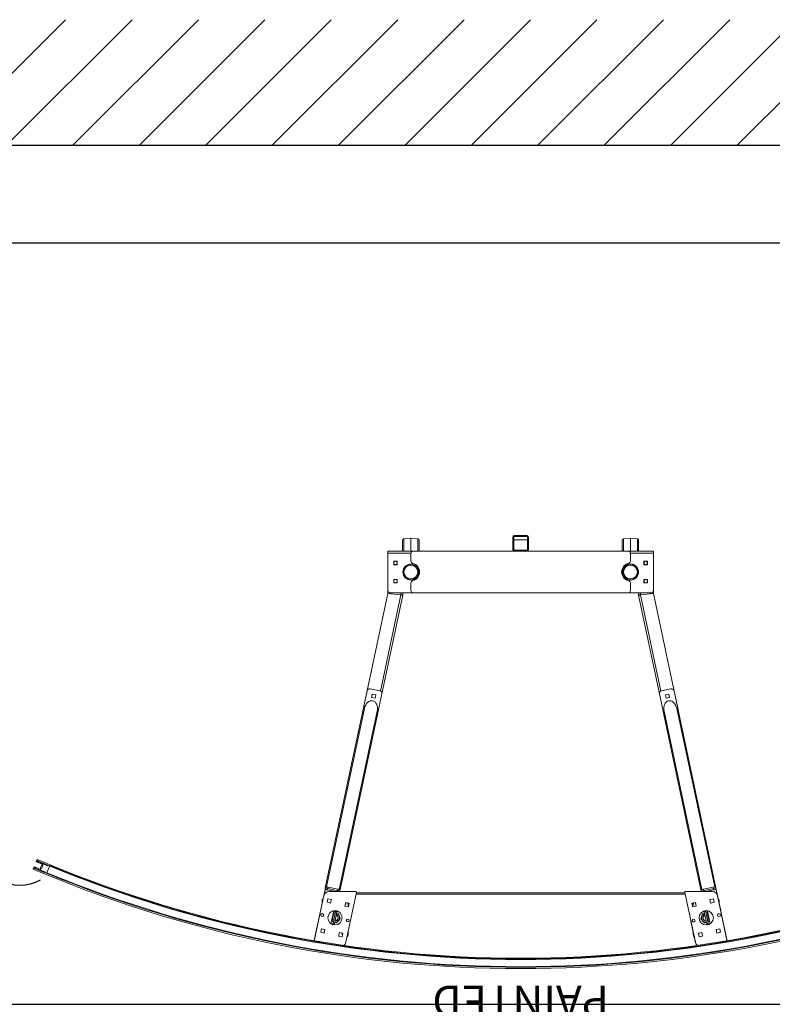
# Model space of a CAD drawing. Units: inches. Extents: x -72 to 679, y 96 to 898.
# Drawn here: x 155 to 227, y 804 to 898 of the extents above; entities that cross this region are included whole.
import ezdxf

# ---------------------------------------------------------------- set-up
doc = ezdxf.new("R2010")
doc.units = ezdxf.units.IN
doc.header["$MEASUREMENT"] = 0
doc.header["$PDMODE"] = 2
doc.header["$PDSIZE"] = -2.5
doc.layers.get('0').update_dxf_attribs({"linetype": 'CONTINUOUS'})
doc.layers.get('DEFPOINTS').update_dxf_attribs({"linetype": 'CONTINUOUS'})
for name, color, linetype in [('A-CEILINGS', 253, 'CONTINUOUS'), ('A-HATCH', 4, 'CONTINUOUS'), ('A-TOWERS', 252, 'CONTINUOUS'), ('A-TRIM', 2, 'CONTINUOUS'), ('G-BUILDING PLAN', 15, 'CONTINUOUS'), ('G-DIMS-TEXT', 6, 'CONTINUOUS')]:
    doc.layers.add(name, color=color, linetype=linetype)
doc.styles.get("Standard").update_dxf_attribs({"font": 'TAHOMA.TTF'})
doc.dimstyles.new('05-ENG-MET', dxfattribs={"dimtxt": 0.078125, "dimasz": 0.09375, "dimexe": 0.0625, "dimexo": 0.03125, "dimgap": 0.03125, "dimtad": 0, "dimtih": 1, "dimtoh": 1, "dimzin": 3, "dimdsep": 46, "dimlunit": 4, "dimtxsty": 'Standard', "dimblk": 'OPEN', "dimcen": 0.046875, "dimclrd": 3, "dimclre": 3, "dimclrt": 6, "dimadec": 0, "dimazin": 0, "dimtfac": 1, "dimtofl": 0, "dimtmove": 0, "dimatfit": 3, "dimldrblk": 'OPEN', "dimfxl": 0, "dimfrac": 2, "dimtolj": 1, "dimtzin": 0, "dimarcsym": 0})

# ---------------------------------------------------------------- blocks, each defined once
blk = doc.blocks.new('*U20')
at = {"layer": 'A-TOWERS', "lineweight": 15}
for p, q in [((-45.713, 32.363), (-46.637, 31.979)), ((-46.118, 32.06), (-46.089, 32.072)), ((-46.089, 32.072), (-46.097, 32.051)), ((-46.089, 32.072), (-46.073, 32.078)), ((-46.073, 32.078), (-46.044, 32.09)), ((-46.052, 32.07), (-46.073, 32.078)), ((-46.044, 32.09), (-46.052, 32.07)), ((-46.044, 32.09), (-46.028, 32.097)), ((-46.028, 32.097), (-45.999, 32.109)), ((-46.007, 32.089), (-46.028, 32.097)), ((-45.999, 32.109), (-46.007, 32.089)), ((-45.571, 32.222), (-45.999, 32.044)), ((-45.999, 32.109), (-45.983, 32.116)), ((-45.983, 32.116), (-45.954, 32.128)), ((-45.963, 32.107), (-45.983, 32.116)), ((-45.954, 32.128), (-45.963, 32.107)), ((-45.954, 32.128), (-45.938, 32.134)), ((-45.938, 32.134), (-45.909, 32.146)), ((-45.918, 32.126), (-45.938, 32.134)), ((-45.909, 32.146), (-45.918, 32.126)), ((-45.909, 32.146), (-45.893, 32.153)), ((-45.893, 32.153), (-45.864, 32.165)), ((-45.873, 32.145), (-45.893, 32.153)), ((-45.864, 32.165), (-45.873, 32.145)), ((-45.864, 32.165), (-45.848, 32.172)), ((-45.848, 32.172), (-45.82, 32.184)), ((-45.828, 32.163), (-45.848, 32.172)), ((-45.82, 32.184), (-45.828, 32.163)), ((-45.82, 32.184), (-45.803, 32.19)), ((-45.803, 32.19), (-45.775, 32.202)), ((-45.783, 32.182), (-45.803, 32.19)), ((-45.775, 32.202), (-45.783, 32.182)), ((-45.775, 32.202), (-45.758, 32.209)), ((-45.758, 32.209), (-45.73, 32.221)), ((-45.738, 32.201), (-45.758, 32.209)), ((-45.73, 32.221), (-45.738, 32.201)), ((-45.73, 32.221), (-45.714, 32.228)), ((-45.714, 32.228), (-45.685, 32.24)), ((-45.693, 32.219), (-45.714, 32.228)), ((-45.685, 32.24), (-45.693, 32.219)), ((-45.685, 32.24), (-45.669, 32.246)), ((-45.669, 32.246), (-45.665, 32.248)), ((-45.648, 32.238), (-45.669, 32.246)), ((-45.64, 32.258), (-45.648, 32.238)), ((-45.64, 32.258), (-45.594, 32.277)), ((-45.581, 32.272), (-45.566, 32.235)), ((-45.387, 32.295), (-45.101, 31.602)), ((45.108, 31.602), (45.394, 32.295)), ((45.573, 32.235), (45.588, 32.272)), ((46.006, 32.044), (45.578, 32.222)), ((45.601, 32.277), (45.633, 32.264)), ((45.642, 32.244), (45.633, 32.264)), ((45.662, 32.252), (45.642, 32.244)), ((45.662, 32.252), (45.678, 32.245)), ((45.678, 32.245), (45.707, 32.234)), ((45.687, 32.225), (45.678, 32.245)), ((45.707, 32.234), (45.687, 32.225)), ((45.707, 32.234), (45.723, 32.227)), ((46.644, 31.979), (45.721, 32.363)), ((45.723, 32.227), (45.752, 32.215)), ((45.731, 32.207), (45.723, 32.227)), ((45.752, 32.215), (45.731, 32.207)), ((45.752, 32.215), (45.768, 32.208)), ((45.768, 32.208), (45.797, 32.196)), ((45.776, 32.188), (45.768, 32.208)), ((45.797, 32.196), (45.776, 32.188)), ((45.797, 32.196), (45.813, 32.19)), ((45.813, 32.19), (45.841, 32.178)), ((45.821, 32.169), (45.813, 32.19)), ((45.841, 32.178), (45.821, 32.169)), ((45.841, 32.178), (45.858, 32.171)), ((45.858, 32.171), (45.886, 32.159)), ((45.866, 32.151), (45.858, 32.171)), ((45.886, 32.159), (45.866, 32.151)), ((45.886, 32.159), (45.903, 32.152)), ((45.903, 32.152), (45.931, 32.14)), ((45.911, 32.132), (45.903, 32.152)), ((45.931, 32.14), (45.911, 32.132)), ((45.931, 32.14), (45.947, 32.134)), ((45.947, 32.134), (45.976, 32.122)), ((45.956, 32.113), (45.947, 32.134)), ((45.976, 32.122), (45.956, 32.113)), ((45.976, 32.122), (45.992, 32.115)), ((45.992, 32.115), (46.021, 32.103)), ((46.001, 32.095), (45.992, 32.115)), ((46.021, 32.103), (46.001, 32.095)), ((46.021, 32.103), (46.037, 32.096)), ((46.037, 32.096), (46.066, 32.084)), ((46.046, 32.076), (46.037, 32.096)), ((46.066, 32.084), (46.046, 32.076)), ((46.066, 32.084), (46.082, 32.078)), ((46.082, 32.078), (46.111, 32.066)), ((46.09, 32.057), (46.082, 32.078)), ((46.111, 32.066), (46.09, 32.057)), ((46.111, 32.066), (46.127, 32.059)), ((-46.604, 31.738), (-46.691, 31.946)), ((-46.685, 31.959), (-46.646, 31.975)), ((-46.637, 31.979), (-46.633, 31.97)), ((-46.633, 31.97), (-46.57, 31.818)), ((-46.188, 31.9), (-46.591, 31.733)), ((-46.589, 31.864), (-46.441, 31.925)), ((-46.557, 31.812), (-46.437, 31.862)), ((-46.431, 31.875), (-46.447, 31.912)), ((-46.441, 31.925), (-46.387, 31.948)), ((-46.315, 31.041), (-46.401, 31.249)), ((-46.396, 31.262), (-45.993, 31.429)), ((-46.387, 31.948), (-46.358, 31.96)), ((-46.367, 31.94), (-46.387, 31.948)), ((-46.358, 31.96), (-46.367, 31.94)), ((-46.358, 31.96), (-46.342, 31.967)), ((-46.342, 31.967), (-46.313, 31.978)), ((-46.322, 31.958), (-46.342, 31.967)), ((-46.313, 31.978), (-46.322, 31.958)), ((-46.32, 31.217), (-46.257, 31.065)), ((-46.195, 31.28), (-46.315, 31.231)), ((-46.313, 31.978), (-46.297, 31.985)), ((-46.297, 31.985), (-46.268, 31.997)), ((-46.277, 31.977), (-46.297, 31.985)), ((-46.268, 31.997), (-46.277, 31.977)), ((-46.268, 31.997), (-46.252, 32.004)), ((-46.156, 31.232), (-46.262, 31.188)), ((-46.262, 31.188), (-46.214, 31.073)), ((-46.252, 32.004), (-46.224, 32.016)), ((-46.232, 31.995), (-46.252, 32.004)), ((-46.224, 32.016), (-46.232, 31.995)), ((-46.224, 32.016), (-46.207, 32.022)), ((-46.214, 31.073), (-45.29, 31.456)), ((-46.207, 32.022), (-46.179, 32.034)), ((-46.187, 32.014), (-46.207, 32.022)), ((-46.198, 31.95), (-46.183, 31.914)), ((-46.073, 32.013), (-46.193, 31.964)), ((-46.179, 32.034), (-46.187, 32.014)), ((-46.166, 31.238), (-46.182, 31.275)), ((-46.179, 32.034), (-46.162, 32.041)), ((-46.162, 32.041), (-46.134, 32.053)), ((-46.142, 32.033), (-46.162, 32.041)), ((-46.085, 31.261), (-46.153, 31.233)), ((-46.134, 32.053), (-46.142, 32.033)), ((-46.134, 32.053), (-46.118, 32.06)), ((-46.097, 32.051), (-46.118, 32.06)), ((-46.085, 31.261), (-46.076, 31.282)), ((-46.056, 31.273), (-46.085, 31.262)), ((-46.076, 31.282), (-46.056, 31.273)), ((-45.95, 31.745), (-46.06, 32.008)), ((-46.04, 31.28), (-46.056, 31.273)), ((-46.04, 31.28), (-46.031, 31.3)), ((-46.011, 31.292), (-46.04, 31.28)), ((-46.031, 31.3), (-46.011, 31.292)), ((-45.995, 31.299), (-46.011, 31.292)), ((-46.004, 32.031), (-45.951, 31.903)), ((-45.995, 31.299), (-45.987, 31.319)), ((-45.967, 31.311), (-45.995, 31.299)), ((-45.987, 31.319), (-45.966, 31.31)), ((-45.979, 31.424), (-45.964, 31.387)), ((-45.95, 31.317), (-45.966, 31.31)), ((-45.951, 31.382), (-45.831, 31.432)), ((-45.924, 31.734), (-45.95, 31.745)), ((-45.95, 31.317), (-45.942, 31.337)), ((-45.922, 31.329), (-45.95, 31.318)), ((-45.942, 31.337), (-45.921, 31.329)), ((-45.938, 31.898), (-45.913, 31.908)), ((-45.935, 31.708), (-45.924, 31.734)), ((-45.826, 31.445), (-45.935, 31.708)), ((-45.905, 31.336), (-45.921, 31.329)), ((-45.905, 31.336), (-45.897, 31.356)), ((-45.877, 31.348), (-45.905, 31.336)), ((-45.9, 31.902), (-45.788, 31.632)), ((-45.897, 31.356), (-45.877, 31.348)), ((-45.86, 31.355), (-45.877, 31.348)), ((-45.86, 31.355), (-45.852, 31.375)), ((-45.832, 31.367), (-45.86, 31.355)), ((-45.852, 31.375), (-45.832, 31.366)), ((-45.815, 31.373), (-45.832, 31.366)), ((-45.823, 31.596), (-45.77, 31.468)), ((-45.793, 31.619), (-45.818, 31.609)), ((-45.815, 31.373), (-45.807, 31.393)), ((-45.787, 31.385), (-45.815, 31.373)), ((-45.807, 31.393), (-45.787, 31.385)), ((-45.771, 31.392), (-45.787, 31.385)), ((-45.771, 31.392), (-45.762, 31.412)), ((-45.742, 31.404), (-45.77, 31.392)), ((-45.762, 31.412), (-45.742, 31.404)), ((-45.757, 31.462), (-45.329, 31.64)), ((-45.726, 31.41), (-45.742, 31.404)), ((-45.726, 31.41), (-45.717, 31.431)), ((-45.697, 31.422), (-45.726, 31.411)), ((-45.717, 31.431), (-45.697, 31.422)), ((-45.681, 31.429), (-45.697, 31.422)), ((-45.681, 31.429), (-45.672, 31.449)), ((-45.652, 31.441), (-45.681, 31.429)), ((-45.672, 31.449), (-45.652, 31.441)), ((-45.636, 31.448), (-45.652, 31.441)), ((-45.636, 31.448), (-45.628, 31.468)), ((-45.607, 31.46), (-45.636, 31.448)), ((-45.628, 31.468), (-45.607, 31.46)), ((-45.591, 31.466), (-45.607, 31.46)), ((-45.591, 31.466), (-45.583, 31.487)), ((-45.562, 31.478), (-45.591, 31.467)), ((-45.583, 31.487), (-45.562, 31.478)), ((-45.546, 31.485), (-45.562, 31.478)), ((-45.546, 31.485), (-45.538, 31.505)), ((-45.518, 31.497), (-45.546, 31.485)), ((-45.538, 31.505), (-45.517, 31.497)), ((-45.501, 31.504), (-45.517, 31.497)), ((-45.501, 31.504), (-45.493, 31.524)), ((-45.473, 31.516), (-45.501, 31.504)), ((-45.493, 31.524), (-45.473, 31.516)), ((-45.456, 31.522), (-45.473, 31.516)), ((-45.456, 31.522), (-45.448, 31.543)), ((-45.428, 31.534), (-45.456, 31.522)), ((-45.448, 31.543), (-45.428, 31.534)), ((-45.411, 31.541), (-45.428, 31.534)), ((-45.411, 31.541), (-45.403, 31.561)), ((-45.383, 31.553), (-45.411, 31.541)), ((-45.403, 31.561), (-45.383, 31.553)), ((-45.367, 31.56), (-45.383, 31.553)), ((-45.367, 31.56), (-45.358, 31.58)), ((-45.338, 31.571), (-45.367, 31.56)), ((-45.358, 31.58), (-45.338, 31.571)), ((-45.306, 31.585), (-45.338, 31.571)), ((-45.316, 31.635), (-45.301, 31.598)), ((45.298, 31.456), (46.221, 31.073)), ((45.308, 31.598), (45.324, 31.635)), ((45.36, 31.566), (45.314, 31.585)), ((45.337, 31.64), (45.765, 31.462)), ((45.388, 31.554), (45.346, 31.571)), ((45.36, 31.566), (45.38, 31.574)), ((45.38, 31.574), (45.388, 31.554)), ((45.405, 31.547), (45.388, 31.554)), ((45.405, 31.547), (45.425, 31.555)), ((45.433, 31.535), (45.405, 31.547)), ((45.425, 31.555), (45.433, 31.535)), ((45.45, 31.528), (45.433, 31.535)), ((45.45, 31.528), (45.47, 31.537)), ((45.478, 31.516), (45.45, 31.528)), ((45.47, 31.537), (45.478, 31.516)), ((45.494, 31.51), (45.478, 31.516)), ((45.494, 31.51), (45.515, 31.518)), ((45.523, 31.498), (45.494, 31.51)), ((45.515, 31.518), (45.523, 31.498)), ((45.539, 31.491), (45.523, 31.498)), ((45.539, 31.491), (45.56, 31.499)), ((45.568, 31.479), (45.539, 31.491)), ((45.56, 31.499), (45.568, 31.479)), ((45.584, 31.472), (45.568, 31.479)), ((45.584, 31.472), (45.604, 31.481)), ((45.613, 31.461), (45.584, 31.472)), ((45.604, 31.481), (45.613, 31.46)), ((45.629, 31.454), (45.613, 31.46)), ((45.629, 31.454), (45.649, 31.462)), ((45.658, 31.442), (45.629, 31.454)), ((45.649, 31.462), (45.658, 31.442)), ((45.674, 31.435), (45.658, 31.442)), ((45.674, 31.435), (45.694, 31.443)), ((45.702, 31.423), (45.674, 31.435)), ((45.694, 31.443), (45.703, 31.423)), ((45.719, 31.416), (45.703, 31.423)), ((45.719, 31.416), (45.739, 31.425)), ((45.747, 31.405), (45.719, 31.416)), ((45.739, 31.425), (45.747, 31.405)), ((45.764, 31.398), (45.747, 31.405)), ((45.764, 31.398), (45.784, 31.406)), ((45.792, 31.386), (45.764, 31.398)), ((45.778, 31.468), (45.831, 31.596)), ((45.784, 31.406), (45.792, 31.386)), ((45.809, 31.379), (45.792, 31.386)), ((45.795, 31.632), (45.908, 31.902)), ((45.826, 31.609), (45.801, 31.619)), ((45.809, 31.379), (45.829, 31.387)), ((45.837, 31.367), (45.809, 31.379)), ((45.829, 31.387), (45.837, 31.367)), ((45.942, 31.708), (45.833, 31.445)), ((45.853, 31.36), (45.837, 31.367)), ((45.839, 31.432), (45.959, 31.382)), ((45.853, 31.36), (45.874, 31.369)), ((45.882, 31.349), (45.854, 31.361)), ((45.874, 31.369), (45.882, 31.349)), ((45.898, 31.342), (45.882, 31.349)), ((45.898, 31.342), (45.919, 31.35)), ((45.927, 31.33), (45.899, 31.342)), ((45.919, 31.35), (45.927, 31.33)), ((45.921, 31.908), (45.945, 31.898)), ((45.943, 31.323), (45.927, 31.33)), ((45.958, 31.745), (45.932, 31.734)), ((45.932, 31.734), (45.942, 31.708)), ((45.943, 31.323), (45.963, 31.332)), ((45.972, 31.312), (45.944, 31.323)), ((46.067, 32.008), (45.958, 31.745)), ((45.959, 31.903), (46.012, 32.031)), ((45.963, 31.332), (45.972, 31.311)), ((45.972, 31.387), (45.987, 31.424)), ((45.988, 31.305), (45.972, 31.311)), ((45.988, 31.305), (46.008, 31.313)), ((46.017, 31.293), (45.988, 31.305)), ((46, 31.429), (46.403, 31.262)), ((46.008, 31.313), (46.017, 31.293)), ((46.033, 31.286), (46.017, 31.293)), ((46.033, 31.286), (46.053, 31.294)), ((46.061, 31.274), (46.033, 31.286)), ((46.053, 31.294), (46.062, 31.274)), ((46.078, 31.267), (46.062, 31.274)), ((46.078, 31.267), (46.098, 31.276)), ((46.106, 31.256), (46.078, 31.267)), ((46.2, 31.964), (46.08, 32.013)), ((46.098, 31.276), (46.106, 31.255)), ((46.161, 31.233), (46.106, 31.255)), ((46.127, 32.059), (46.156, 32.047)), ((46.135, 32.039), (46.127, 32.059)), ((46.156, 32.047), (46.135, 32.039)), ((46.156, 32.047), (46.172, 32.04)), ((46.269, 31.188), (46.163, 31.232)), ((46.172, 32.04), (46.2, 32.028)), ((46.18, 32.02), (46.172, 32.04)), ((46.189, 31.275), (46.174, 31.238)), ((46.2, 32.028), (46.18, 32.02)), ((46.19, 31.914), (46.206, 31.95)), ((46.599, 31.733), (46.196, 31.9)), ((46.2, 32.028), (46.217, 32.022)), ((46.322, 31.231), (46.202, 31.28)), ((46.217, 32.022), (46.245, 32.01)), ((46.225, 32.001), (46.217, 32.022)), ((46.221, 31.073), (46.269, 31.188)), ((46.245, 32.01), (46.225, 32.001)), ((46.245, 32.01), (46.262, 32.003)), ((46.262, 32.003), (46.29, 31.991)), ((46.27, 31.983), (46.262, 32.003)), ((46.264, 31.065), (46.328, 31.217)), ((46.29, 31.991), (46.27, 31.983)), ((46.29, 31.991), (46.306, 31.984)), ((46.306, 31.984), (46.335, 31.972)), ((46.315, 31.964), (46.306, 31.984)), ((46.335, 31.972), (46.315, 31.964)), ((46.409, 31.249), (46.322, 31.041)), ((46.335, 31.972), (46.351, 31.966)), ((46.351, 31.966), (46.38, 31.954)), ((46.36, 31.945), (46.351, 31.966)), ((46.38, 31.954), (46.36, 31.945)), ((46.38, 31.954), (46.449, 31.925)), ((46.454, 31.912), (46.439, 31.875)), ((46.444, 31.862), (46.564, 31.812)), ((46.449, 31.925), (46.596, 31.864)), ((46.577, 31.818), (46.641, 31.97)), ((46.698, 31.946), (46.612, 31.738)), ((46.641, 31.97), (46.644, 31.979)), ((46.654, 31.975), (46.693, 31.959)), ((-46.262, 31.052), (-46.302, 31.036)), ((46.309, 31.036), (46.27, 31.052))]:
    blk.add_line(p, q, dxfattribs=at)
for centre, radius, start, end in [((0.004, -77.646), 119.13, 67.43328, 112.56672), ((0.004, -77.646), 119.005, 67.47094, 112.52906), ((0.004, -77.646), 118.942, 67.56593, 112.43407), ((0.004, -77.646), 118.255, 67.45392, 112.54608), ((0.004, -77.646), 118.13, 67.45392, 112.54608), ((0.004, -77.646), 118.192, 67.56593, 112.43407), ((0.004, -77.646), 119.005, 112.55348, 112.56672), ((-45.59, 32.268), 0.01, 22.56672, 112.56672), ((-45.575, 32.231), 0.01, 292.56672, 22.56672), ((45.582, 32.231), 0.01, 157.43328, 247.43328), ((45.598, 32.268), 0.01, 67.43328, 157.43328), ((0.004, -77.646), 119.005, 67.43906, 67.45398), ((-46.682, 31.95), 0.01, 112.56672, 202.56672), ((-46.642, 31.966), 0.01, 22.56672, 112.56672), ((-46.595, 31.742), 0.01, 202.56672, 292.56672), ((-46.561, 31.822), 0.01, 202.56672, 292.56672), ((-46.437, 31.916), 0.01, 112.56672, 202.56672), ((-46.44, 31.871), 0.01, 292.56672, 22.56672), ((-46.392, 31.253), 0.01, 112.56672, 202.56672), ((-46.311, 31.221), 0.01, 112.56672, 202.56672), ((-46.189, 31.954), 0.01, 112.56672, 202.56672), ((-46.191, 31.271), 0.01, 22.56672, 112.56672), ((-46.192, 31.91), 0.01, 292.56672, 22.56672), ((-46.157, 31.242), 0.01, 202.56672, 292.56672), ((-46.069, 32.004), 0.01, 22.56672, 112.56672), ((-45.995, 32.035), 0.01, 112.56672, 202.56672), ((-45.989, 31.42), 0.01, 22.56672, 112.56672), ((-45.955, 31.391), 0.01, 202.56672, 292.56672), ((-45.942, 31.907), 0.01, 202.56672, 292.56672), ((-45.909, 31.899), 0.01, 22.56672, 112.56672), ((-45.835, 31.441), 0.01, 292.56672, 22.56672), ((-45.814, 31.6), 0.01, 112.56672, 202.56672), ((-45.797, 31.628), 0.01, 292.56672, 22.56672), ((-45.761, 31.472), 0.01, 202.56672, 292.56672), ((-45.325, 31.631), 0.01, 22.56672, 112.56672), ((-45.31, 31.594), 0.01, 292.56672, 22.56672), ((45.317, 31.594), 0.01, 157.43328, 247.43328), ((45.333, 31.631), 0.01, 67.43328, 157.43328), ((45.768, 31.472), 0.01, 247.43328, 337.43328), ((45.805, 31.628), 0.01, 157.43328, 247.43328), ((45.822, 31.6), 0.01, 337.43328, 67.43328), ((45.842, 31.441), 0.01, 157.43328, 247.43328), ((45.917, 31.899), 0.01, 67.43328, 157.43328), ((45.949, 31.907), 0.01, 247.43328, 337.43328), ((45.962, 31.391), 0.01, 247.43328, 337.43328), ((45.996, 31.42), 0.01, 67.43328, 157.43328), ((46.003, 32.035), 0.01, 337.43328, 67.43328), ((46.076, 32.004), 0.01, 67.43328, 157.43328), ((46.165, 31.242), 0.01, 247.43328, 337.43328), ((46.199, 31.271), 0.01, 67.43328, 157.43328), ((46.2, 31.91), 0.01, 157.43328, 247.43328), ((46.197, 31.954), 0.01, 337.43328, 67.43328), ((46.319, 31.221), 0.01, 337.43328, 67.43328), ((46.399, 31.253), 0.01, 337.43328, 67.43328), ((46.448, 31.871), 0.01, 157.43328, 247.43328), ((46.445, 31.916), 0.01, 337.43328, 67.43328), ((46.568, 31.822), 0.01, 247.43328, 337.43328), ((46.603, 31.742), 0.01, 247.43328, 337.43328), ((46.65, 31.966), 0.01, 67.43328, 157.43328), ((46.689, 31.95), 0.01, 337.43328, 67.43328), ((-46.305, 31.045), 0.01, 202.56672, 292.56672), ((-46.266, 31.061), 0.01, 292.56672, 22.56672), ((46.274, 31.061), 0.01, 157.43328, 247.43328), ((46.313, 31.045), 0.01, 247.43328, 337.43328)]:
    blk.add_arc(centre, radius, start, end, dxfattribs=at)
at = {"layer": 'DEFPOINTS', "insert": (0.004, 42.171), "char_height": 3, "width": 26.77743, "attachment_point": 8}
blk.add_mtext('PAINTED', dxfattribs=at)
blk = doc.blocks.new('_OPEN')
at = {"color": 0, "linetype": 'ByBlock'}
for p, q in [((-1, 0.167), (0, 0)), ((0, 0), (-1, -0.167)), ((0, 0), (-1, 0))]:
    blk.add_line(p, q, dxfattribs=at)
blk = doc.blocks.new('*D44')
at = {"layer": 'DEFPOINTS', "color": 0}
for p in [(537.966, 876.534), (60.607, 816.564), (537.966, 816.564)]:
    blk.add_point(p, dxfattribs=at)
at = {"layer": 'G-DIMS-TEXT', "color": 3, "lineweight": -2}
for p, q in [((60.607, 819.564), (60.607, 882.534)), ((537.966, 819.564), (537.966, 882.534)), ((69.607, 876.534), (253.555, 876.534)), ((528.966, 876.534), (345.017, 876.534))]:
    blk.add_line(p, q, dxfattribs=at)
at = {"layer": 'G-DIMS-TEXT', "color": 3, "lineweight": -2, "xscale": 9, "yscale": 9, "zscale": 9, "rotation": 180}
blk.add_blockref('_OPEN', (60.607, 876.534), dxfattribs=at)
at = {"layer": 'G-DIMS-TEXT', "color": 3, "lineweight": -2, "xscale": 9, "yscale": 9, "zscale": 9}
blk.add_blockref('_OPEN', (537.966, 876.534), dxfattribs=at)
at = {"layer": 'G-DIMS-TEXT', "color": 6, "insert": (299.286, 876.534), "char_height": 7.5, "attachment_point": 5}
blk.add_mtext('\\A1;39\'-9" [12125 mm]', dxfattribs=at)
blk = doc.blocks.new('*U71')
at = {"layer": 'A-CEILINGS'}
blk.add_line((19.179, 90.23), (467.821, 90.23), dxfattribs=at)

msp = doc.modelspace()

# ---------------------------------------------------------------- hatches: boundary and pattern name
at = {"layer": 'A-HATCH'}
h = msp.add_hatch(dxfattribs=at)
h.set_pattern_fill('ANSI31', color=256, scale=36, style=0)
h.paths.add_polyline_path([(-47.562, 885.894), (647.334, 885.894), (647.334, 897.918), (-47.562, 897.918)])

# ---------------------------------------------------------------- linework, layer by layer
at = {"layer": 'A-TOWERS', "linetype": 'Continuous', "lineweight": 15}
for p, q in [((191.99, 847.018), (191.99, 848.058)), ((192.778, 848.268), (192.099, 848.182)), ((192.099, 848.182), (192.099, 847.018)), ((193.457, 848.182), (192.778, 848.268)), ((192.778, 848.268), (192.778, 847.018)), ((193.457, 847.018), (193.457, 848.182)), ((193.566, 848.058), (193.566, 847.018)), ((202.548, 847.184), (202.548, 848.352)), ((202.631, 847.184), (202.631, 848.352)), ((202.631, 848.101), (203.965, 848.101)), ((202.714, 848.518), (203.882, 848.518)), ((202.714, 848.435), (203.882, 848.435)), ((203.965, 848.352), (203.965, 847.184)), ((204.048, 848.352), (204.048, 847.184)), ((213.029, 847.018), (213.029, 848.058)), ((213.817, 848.268), (213.139, 848.182)), ((213.139, 848.182), (213.139, 847.018)), ((214.496, 848.182), (213.817, 848.268)), ((213.817, 848.268), (213.817, 847.018)), ((214.496, 847.018), (214.496, 848.182)), ((214.605, 848.058), (214.605, 847.018)), ((190.573, 847.018), (190.573, 846.823)), ((190.573, 847.018), (193.028, 847.018)), ((190.573, 846.823), (190.573, 843.268)), ((190.573, 846.823), (192.785, 846.823)), ((213.567, 847.018), (193.028, 847.018)), ((203.882, 847.101), (202.714, 847.101)), ((213.567, 847.018), (216.023, 847.018)), ((213.811, 846.823), (216.023, 846.823)), ((216.023, 847.018), (216.023, 846.823)), ((216.023, 846.823), (216.023, 843.268)), ((191.137, 846.065), (191.137, 845.721)), ((191.481, 846.065), (191.137, 846.065)), ((191.137, 846.062), (191.481, 846.062)), ((191.481, 845.721), (191.481, 846.065)), ((192.778, 846.768), (192.778, 846.083)), ((213.817, 846.083), (213.817, 846.768)), ((215.114, 846.065), (215.458, 846.065)), ((215.114, 845.721), (215.114, 846.065)), ((215.458, 846.062), (215.114, 846.062)), ((215.458, 846.065), (215.458, 845.721)), ((191.137, 845.721), (191.481, 845.721)), ((214.579, 844.939), (214.579, 845.097)), ((215.458, 845.721), (215.114, 845.721)), ((191.137, 844.315), (191.137, 843.971)), ((191.481, 844.315), (191.137, 844.315)), ((191.137, 844.312), (191.481, 844.312)), ((191.481, 843.971), (191.481, 844.315)), ((215.114, 844.315), (215.458, 844.315)), ((215.114, 843.971), (215.114, 844.315)), ((215.458, 844.312), (215.114, 844.312)), ((215.458, 844.315), (215.458, 843.971)), ((190.575, 843.236), (190.575, 842.964)), ((191.137, 843.971), (191.481, 843.971)), ((192.778, 843.953), (192.778, 843.268)), ((213.817, 843.268), (213.817, 843.953)), ((215.458, 843.971), (215.114, 843.971)), ((216.013, 842.964), (216.013, 843.2)), ((184.581, 814.757), (190.576, 842.963)), ((189.858, 833.624), (191.816, 842.832)), ((190, 833.353), (192.005, 842.787)), ((190.575, 842.964), (191.815, 842.834)), ((191.816, 842.832), (190.576, 842.963)), ((190.823, 843.018), (193.028, 843.018)), ((191.815, 843.018), (191.815, 842.834)), ((191.875, 842.827), (192.009, 842.827)), ((192.005, 842.787), (192.006, 842.793)), ((192.009, 843.018), (192.009, 842.827)), ((193.028, 843.018), (213.567, 843.018)), ((213.567, 843.018), (215.773, 843.018)), ((214.579, 842.827), (214.579, 843.018)), ((214.713, 842.827), (214.579, 842.827)), ((214.582, 842.793), (214.583, 842.787)), ((216.588, 833.353), (214.583, 842.787)), ((216.012, 842.963), (214.772, 842.832)), ((216.729, 833.624), (214.772, 842.832)), ((214.773, 843.018), (214.773, 842.834)), ((214.773, 842.834), (216.013, 842.964)), ((222.007, 814.757), (216.012, 842.963)), ((188.596, 833.643), (188.18, 831.687)), ((189.806, 833.641), (188.892, 833.836)), ((217.696, 833.836), (216.782, 833.641)), ((218.408, 831.687), (217.992, 833.643)), ((189.086, 833.331), (189.015, 832.995)), ((189.015, 832.995), (189.351, 832.923)), ((189.423, 833.26), (189.086, 833.331)), ((189.086, 833.329), (189.422, 833.258)), ((189.351, 832.923), (189.423, 833.26)), ((189.422, 833.258), (189.351, 832.923)), ((189.582, 831.389), (189.998, 833.345)), ((216.59, 833.345), (217.006, 831.389)), ((217.501, 833.331), (217.165, 833.26)), ((217.165, 833.26), (217.237, 832.923)), ((217.502, 833.329), (217.166, 833.258)), ((217.166, 833.258), (217.237, 832.923)), ((217.237, 832.923), (217.573, 832.995)), ((217.573, 832.995), (217.501, 833.331)), ((188.33, 831.953), (184.699, 814.869)), ((221.889, 814.869), (218.258, 831.953)), ((185.922, 814.609), (189.553, 831.693)), ((186.012, 814.59), (189.579, 831.376)), ((220.576, 814.59), (217.009, 831.376)), ((217.035, 831.693), (220.666, 814.609)), ((184.553, 814.625), (184.581, 814.757)), ((184.581, 814.757), (184.609, 814.888)), ((184.854, 814.836), (184.826, 814.705)), ((185.767, 814.642), (184.854, 814.836)), ((221.734, 814.836), (220.821, 814.642)), ((221.762, 814.705), (221.734, 814.836)), ((221.979, 814.888), (222.007, 814.757)), ((222.007, 814.757), (222.035, 814.625)), ((183.52, 809.761), (184.425, 814.017)), ((183.535, 809.834), (184.553, 814.625)), ((184.826, 814.705), (184.798, 814.573)), ((184.798, 814.573), (185.553, 814.413)), ((184.826, 814.705), (185.793, 814.499)), ((184.914, 814.413), (187.502, 814.413)), ((185.739, 814.511), (185.767, 814.642)), ((185.775, 814.413), (185.793, 814.499)), ((185.974, 814.413), (185.984, 814.459)), ((186.012, 814.59), (185.984, 814.459)), ((187.544, 814.427), (186.134, 814.427)), ((186.134, 814.427), (186.134, 814.413)), ((187.561, 814.34), (186.546, 809.568)), ((219.066, 814.158), (187.522, 814.158)), ((187.544, 814.396), (187.544, 814.427)), ((219.037, 814.292), (187.551, 814.292)), ((219.027, 814.34), (220.042, 809.568)), ((219.044, 814.396), (219.044, 814.427)), ((219.044, 814.427), (220.454, 814.427)), ((221.674, 814.413), (219.086, 814.413)), ((220.454, 814.413), (220.454, 814.427)), ((220.604, 814.459), (220.576, 814.59)), ((220.614, 814.413), (220.604, 814.459)), ((221.762, 814.705), (220.795, 814.499)), ((220.795, 814.499), (220.813, 814.413)), ((220.821, 814.642), (220.849, 814.511)), ((221.79, 814.573), (221.035, 814.413)), ((221.79, 814.573), (221.762, 814.705)), ((223.053, 809.834), (222.035, 814.625)), ((222.464, 812.605), (222.138, 814.166)), ((223.068, 809.761), (222.163, 814.017)), ((184.268, 813.536), (184.268, 813.286)), ((184.755, 813.388), (184.826, 813.724)), ((185.091, 813.317), (184.755, 813.388)), ((184.826, 813.724), (185.162, 813.653)), ((185.162, 813.653), (185.091, 813.317)), ((186.466, 813.024), (186.538, 813.36)), ((186.803, 812.953), (186.466, 813.024)), ((186.503, 813.199), (186.556, 813.199)), ((186.538, 813.36), (186.874, 813.289)), ((186.556, 813.199), (186.556, 813.357)), ((186.811, 812.991), (186.741, 813.317)), ((186.768, 813.198), (186.768, 813.311)), ((186.874, 813.289), (186.803, 812.953)), ((220.05, 813.36), (219.714, 813.289)), ((219.714, 813.289), (219.785, 812.953)), ((219.719, 813.29), (219.789, 812.957)), ((219.781, 812.995), (219.85, 813.318)), ((219.785, 812.953), (220.122, 813.024)), ((219.789, 812.957), (220.121, 813.026)), ((219.824, 813.312), (219.824, 813.202)), ((220.037, 813.358), (220.036, 813.202)), ((220.036, 813.202), (220.084, 813.202)), ((220.122, 813.024), (220.05, 813.36)), ((221.762, 813.724), (221.426, 813.653)), ((221.426, 813.653), (221.497, 813.317)), ((221.497, 813.317), (221.833, 813.388)), ((221.833, 813.388), (221.762, 813.724)), ((222.324, 813.276), (222.325, 813.532)), ((185.121, 811.334), (185.385, 812.578)), ((185.448, 812.586), (185.28, 811.797)), ((185.56, 812.466), (185.326, 811.365)), ((185.458, 811.337), (185.692, 812.438)), ((185.692, 812.438), (185.56, 812.466)), ((185.634, 812.578), (185.67, 812.57)), ((185.855, 812.286), (185.668, 812.325)), ((186.014, 811.794), (185.855, 812.286)), ((185.92, 812.085), (185.896, 812.126)), ((185.946, 811.973), (185.904, 812.101)), ((185.922, 812.062), (185.911, 812.081)), ((185.922, 812.062), (185.935, 812.039)), ((220.735, 812.287), (220.573, 811.796)), ((220.684, 812.102), (220.642, 811.974)), ((220.654, 812.04), (220.667, 812.063)), ((220.678, 812.082), (220.667, 812.063)), ((220.92, 812.326), (220.735, 812.287)), ((221.028, 812.466), (220.896, 812.438)), ((220.896, 812.438), (221.13, 811.337)), ((220.954, 812.578), (220.918, 812.57)), ((221.262, 811.365), (221.028, 812.466)), ((221.14, 812.586), (221.308, 811.797)), ((221.467, 811.334), (221.203, 812.578)), ((185.36, 811.524), (185.228, 811.552)), ((185.28, 811.797), (185.412, 811.769)), ((185.326, 811.365), (185.458, 811.337)), ((185.482, 811.45), (185.669, 811.41)), ((185.669, 811.41), (186.014, 811.794)), ((185.717, 811.464), (185.704, 811.464)), ((185.789, 811.559), (185.879, 811.659)), ((185.854, 811.624), (185.841, 811.601)), ((185.854, 811.624), (185.865, 811.643)), ((185.873, 811.637), (185.897, 811.679)), ((185.992, 811.863), (185.985, 811.852)), ((185.989, 811.839), (185.996, 811.85)), ((219.611, 811.592), (220.021, 809.637)), ((220.573, 811.796), (220.918, 811.411)), ((220.69, 811.68), (220.714, 811.638)), ((220.708, 811.66), (220.798, 811.56)), ((220.722, 811.644), (220.733, 811.625)), ((220.746, 811.602), (220.733, 811.625)), ((220.883, 811.465), (220.869, 811.465)), ((220.878, 811.455), (220.892, 811.455)), ((220.918, 811.411), (221.106, 811.45)), ((221.103, 811.46), (221.104, 811.46)), ((221.13, 811.337), (221.262, 811.365)), ((221.176, 811.769), (221.308, 811.797)), ((221.36, 811.552), (221.228, 811.524)), ((184.144, 810.514), (184.215, 810.85)), ((184.48, 810.443), (184.144, 810.514)), ((184.215, 810.85), (184.551, 810.779)), ((184.551, 810.779), (184.48, 810.443)), ((185.855, 810.15), (185.927, 810.487)), ((186.192, 810.079), (185.855, 810.15)), ((185.927, 810.487), (186.263, 810.415)), ((186.263, 810.415), (186.192, 810.079)), ((186.212, 810.426), (186.212, 810.261)), ((186.212, 810.261), (186.23, 810.261)), ((186.768, 810.286), (186.768, 810.612)), ((219.816, 810.616), (219.815, 810.29)), ((220.661, 810.487), (220.325, 810.415)), ((220.325, 810.415), (220.396, 810.079)), ((220.357, 810.263), (220.371, 810.263)), ((220.371, 810.263), (220.371, 810.425)), ((220.396, 810.082), (220.727, 810.151)), ((220.396, 810.079), (220.732, 810.15)), ((220.727, 810.151), (220.657, 810.486)), ((220.732, 810.15), (220.661, 810.487)), ((222.373, 810.85), (222.037, 810.779)), ((222.037, 810.779), (222.108, 810.443)), ((222.108, 810.443), (222.444, 810.514)), ((222.444, 810.514), (222.373, 810.85)), ((183.52, 809.761), (183.508, 809.702)), ((183.535, 809.834), (183.536, 809.834)), ((223.052, 809.834), (223.053, 809.834)), ((223.068, 809.761), (223.08, 809.702))]:
    msp.add_line(p, q, dxfattribs=at)
at = {"layer": 'A-TOWERS', "linetype": 'Continuous', "lineweight": 15, "flags": 128}
for points in [[(191.826, 842.831), (191.823, 842.832), (191.819, 842.832), (191.816, 842.832)], [(191.826, 842.831), (191.862, 842.824), (191.896, 842.816), (191.927, 842.81), (191.954, 842.804), (191.976, 842.799), (191.993, 842.796), (192.003, 842.794), (192.006, 842.793)], [(214.582, 842.793), (214.585, 842.794), (214.595, 842.796), (214.612, 842.799), (214.634, 842.804), (214.661, 842.81), (214.692, 842.816), (214.726, 842.824), (214.762, 842.831)], [(214.772, 842.832), (214.769, 842.832), (214.765, 842.832), (214.762, 842.831)], [(184.581, 814.757), (184.586, 814.756), (184.6, 814.753), (184.622, 814.748), (184.653, 814.742), (184.69, 814.734), (184.732, 814.725), (184.778, 814.715), (184.826, 814.705)], [(184.609, 814.888), (184.614, 814.887), (184.628, 814.884), (184.65, 814.88), (184.681, 814.873), (184.718, 814.865), (184.76, 814.856), (184.806, 814.847), (184.854, 814.836)], [(221.734, 814.836), (221.782, 814.847), (221.828, 814.856), (221.87, 814.865), (221.907, 814.873), (221.938, 814.88), (221.96, 814.884), (221.974, 814.887), (221.979, 814.888)], [(221.762, 814.705), (221.81, 814.715), (221.856, 814.725), (221.898, 814.734), (221.935, 814.742), (221.966, 814.748), (221.988, 814.753), (222.002, 814.756), (222.007, 814.757)], [(184.798, 814.573), (184.75, 814.583), (184.704, 814.593), (184.662, 814.602), (184.625, 814.61), (184.594, 814.617), (184.572, 814.621), (184.558, 814.624), (184.553, 814.625)], [(185.767, 814.642), (185.815, 814.632), (185.861, 814.622), (185.903, 814.613), (185.94, 814.606), (185.971, 814.599), (185.993, 814.594), (186.007, 814.591), (186.012, 814.59)], [(185.984, 814.459), (185.979, 814.46), (185.965, 814.463), (185.943, 814.467), (185.912, 814.474), (185.875, 814.482), (185.833, 814.491), (185.793, 814.499)], [(220.576, 814.59), (220.581, 814.591), (220.595, 814.594), (220.617, 814.599), (220.648, 814.606), (220.685, 814.613), (220.727, 814.622), (220.773, 814.632), (220.821, 814.642)], [(220.795, 814.499), (220.755, 814.491), (220.713, 814.482), (220.676, 814.474), (220.645, 814.467), (220.623, 814.463), (220.609, 814.46), (220.604, 814.459)], [(222.035, 814.625), (222.03, 814.624), (222.016, 814.621), (221.994, 814.617), (221.963, 814.61), (221.926, 814.602), (221.884, 814.593), (221.838, 814.583), (221.79, 814.573)], [(185.56, 812.466), (185.565, 812.489), (185.57, 812.512), (185.574, 812.533), (185.578, 812.552), (185.582, 812.567), (185.584, 812.578), (185.585, 812.585)], [(185.666, 812.315), (185.78, 812.291), (185.847, 812.277)], [(185.717, 812.557), (185.716, 812.551), (185.713, 812.539), (185.71, 812.524), (185.706, 812.505), (185.701, 812.484), (185.697, 812.461), (185.692, 812.438)], [(185.847, 812.277), (185.854, 812.256), (185.878, 812.181), (185.904, 812.101)], [(185.946, 811.973), (185.962, 811.922), (186.003, 811.797)], [(220.585, 811.798), (220.626, 811.923), (220.642, 811.974)], [(220.684, 812.102), (220.721, 812.213), (220.742, 812.278)], [(220.742, 812.278), (220.871, 812.305), (220.923, 812.316)], [(220.896, 812.438), (220.891, 812.461), (220.886, 812.484), (220.882, 812.505), (220.878, 812.524), (220.875, 812.539), (220.872, 812.551), (220.871, 812.557)], [(221.003, 812.585), (221.004, 812.578), (221.006, 812.567), (221.01, 812.552), (221.014, 812.533), (221.018, 812.512), (221.023, 812.489), (221.028, 812.466)], [(185.228, 811.552), (185.229, 811.557), (185.232, 811.571), (185.237, 811.593), (185.244, 811.624), (185.251, 811.661), (185.26, 811.703), (185.27, 811.749), (185.28, 811.797)], [(185.301, 811.246), (185.302, 811.252), (185.304, 811.263), (185.308, 811.279), (185.312, 811.297), (185.316, 811.318), (185.321, 811.341), (185.326, 811.365)], [(185.458, 811.337), (185.453, 811.313), (185.448, 811.29), (185.443, 811.269), (185.439, 811.251), (185.436, 811.235), (185.434, 811.224), (185.432, 811.218)], [(185.665, 811.421), (185.536, 811.449), (185.484, 811.46)], [(185.789, 811.559), (185.711, 811.472), (185.665, 811.421)], [(186.003, 811.797), (185.915, 811.699), (185.879, 811.659)], [(220.708, 811.66), (220.673, 811.7), (220.585, 811.798)], [(220.921, 811.422), (220.907, 811.438), (220.854, 811.497), (220.798, 811.56)], [(221.103, 811.46), (220.988, 811.436), (220.921, 811.422)], [(221.156, 811.218), (221.154, 811.224), (221.152, 811.235), (221.149, 811.251), (221.145, 811.269), (221.14, 811.29), (221.135, 811.313), (221.13, 811.337)], [(221.262, 811.365), (221.267, 811.341), (221.272, 811.318), (221.276, 811.297), (221.28, 811.279), (221.283, 811.263), (221.286, 811.252), (221.287, 811.246)], [(221.308, 811.797), (221.318, 811.749), (221.327, 811.703), (221.336, 811.661), (221.344, 811.624), (221.351, 811.593), (221.356, 811.571), (221.359, 811.557), (221.36, 811.552)]]:
    msp.add_lwpolyline(points, dxfattribs=at)
at = {"layer": 'A-TOWERS', "linetype": 'Continuous', "lineweight": 15}
for centre, radius in [((191.309, 845.893), 0.163), ((215.286, 845.893), 0.163), ((192.778, 845.018), 0.765), ((192.778, 845.018), 0.765), ((192.778, 845.018), 0.75), ((192.778, 845.018), 0.667), ((213.817, 845.018), 0.765), ((213.817, 845.018), 0.75), ((213.817, 845.018), 0.667), ((191.309, 844.143), 0.162), ((215.286, 844.143), 0.162), ((184.286, 812.161), 0.141), ((185.509, 811.902), 0.687), ((221.079, 811.902), 0.688), ((222.302, 812.161), 0.141), ((186.732, 811.642), 0.141), ((219.856, 811.642), 0.14)]:
    msp.add_circle(centre, radius, dxfattribs=at)
for centre, radius, start, end in [((192.115, 848.058), 0.125, 97.23238, 180), ((193.441, 848.058), 0.125, 0, 82.76762), ((202.714, 848.352), 0.166, 90, 180), ((202.714, 848.352), 0.083, 90, 180), ((203.882, 848.352), 0.166, 0, 90), ((203.882, 848.352), 0.083, 0, 90), ((213.154, 848.058), 0.125, 97.23238, 180), ((214.48, 848.058), 0.125, 0, 82.76762), ((193.028, 846.768), 0.25, 90, 180), ((202.714, 847.184), 0.166, 180, 270), ((202.61, 847.163), 0.0625, 180, 209.56609), ((202.714, 847.184), 0.083, 180, 270), ((203.882, 847.184), 0.166, 270, 0), ((203.882, 847.184), 0.083, 270, 0), ((203.985, 847.163), 0.0625, 330.4333, 0), ((213.567, 846.768), 0.25, 0, 90), ((193.028, 846.083), 0.25, 180, 256.79009), ((213.567, 846.083), 0.25, 283.20991, 0), ((192.778, 845.018), 0.844, 283.20991, 76.79009), ((213.817, 845.018), 0.844, 103.20991, 256.79009), ((213.817, 845.018), 0.765, 90, 354.46079), ((213.817, 845.018), 0.765, 5.53921, 90), ((193.028, 843.953), 0.25, 103.20991, 180), ((213.567, 843.953), 0.25, 0, 76.79009), ((190.823, 843.268), 0.25, 180, 270), ((193.028, 843.268), 0.25, 180, 270), ((213.567, 843.268), 0.25, 270, 0), ((215.773, 843.268), 0.25, 270, 0), ((191.809, 839.647), 3.187, 86.3936, 89.8928), ((191.815, 842.827), 0.06, 354.03317, 0), ((191.815, 842.827), 0.195, 349.85802, 0), ((214.779, 839.647), 3.187, 90.1072, 93.6064), ((214.773, 842.827), 0.195, 180, 190.14198), ((214.773, 842.827), 0.06, 180, 185.96683), ((188.84, 833.591), 0.25, 78, 168), ((189.754, 833.397), 0.25, 348, 78), ((216.834, 833.397), 0.25, 102, 192), ((217.748, 833.591), 0.25, 12, 102), ((188.881, 831.538), 0.717, 168, 197.34466), ((188.881, 831.538), 0.717, 318.65534, 348), ((217.707, 831.538), 0.717, 192, 221.34466), ((217.707, 831.538), 0.717, 342.65534, 12), ((184.914, 813.913), 0.5, 90, 168), ((185.753, 814.309), 0.195, 32.25337, 78), ((186.134, 814.232), 0.195, 90, 111.85748), ((187.502, 814.353), 0.06, 348, 90), ((219.086, 814.353), 0.06, 90, 192), ((220.454, 814.232), 0.195, 68.14252, 90), ((220.835, 814.309), 0.195, 102, 147.74663), ((221.674, 813.913), 0.5, 12, 90), ((221.648, 814.064), 0.5, 11.82188, 20.07918), ((184.518, 813.536), 0.25, 127.8952, 180), ((186.393, 813.38), 0.162, 321.51607, 351.85818), ((186.643, 813.198), 0.125, 357.06676, 0), ((219.949, 813.202), 0.125, 179.82188, 182.75513), ((220.199, 813.383), 0.163, 188.75149, 214.14122), ((222.075, 813.533), 0.25, 359.82188, 51.92668), ((185.509, 811.902), 0.313, 270.42726, 65.57274), ((185.509, 811.902), 0.303, 270.84498, 58.3107), ((185.509, 811.902), 0.302, 58.3107, 65.15502), ((185.509, 811.902), 0.443, 26.77493, 69.22507), ((185.509, 811.902), 0.443, 326.77493, 9.22507), ((185.509, 811.902), 0.443, 9.22507, 21.22507), ((221.079, 811.902), 0.443, 170.59681, 213.04695), ((221.079, 811.902), 0.443, 158.59681, 170.59681), ((221.079, 811.902), 0.443, 110.59681, 153.04695), ((221.079, 811.902), 0.312, 114.42726, 269.57274), ((221.079, 811.902), 0.303, 114.84498, 269.15502), ((185.509, 811.902), 0.443, 266.77493, 309.22507), ((185.509, 811.902), 0.443, 309.22507, 321.22507), ((219.856, 811.645), 0.141, 192.70331, 11.82188), ((221.079, 811.902), 0.443, 218.59681, 230.59681), ((221.079, 811.902), 0.443, 230.59681, 273.04695), ((186.393, 810.442), 0.163, 187.13556, 209.53081), ((186.518, 810.286), 0.25, 302.99943, 0), ((220.065, 810.289), 0.25, 179.82188, 236.82245), ((220.19, 810.445), 0.163, 332.56631, 351.50071), ((183.579, 809.749), 0.06, 168, 243.66709), ((186.057, 809.672), 0.5, 303.96906, 348), ((220.51, 809.739), 0.5, 191.82188, 201.09625), ((220.531, 809.672), 0.5, 192, 236.03094), ((223.009, 809.749), 0.06, 296.33291, 12)]:
    msp.add_arc(centre, radius, start, end, dxfattribs=at)
for centre, major_axis, start_param, end_param in [((188.942, 831.823), (-0.184, -0.865), 3.141593, 4.712389), ((188.942, 831.823), (-0.184, -0.865), 1.570796, 3.141593), ((217.646, 831.823), (0.184, -0.865), 3.141593, 4.712389), ((217.646, 831.823), (0.184, -0.865), 1.570796, 3.141593)]:
    msp.add_ellipse(centre, major_axis=major_axis, ratio=0.707107, start_param=start_param, end_param=end_param, dxfattribs=at)
at = {"layer": 'A-TRIM'}
msp.add_arc((155.302, 819.017), 4.004, 240.03207, 299.96793, dxfattribs=at)
at = {"layer": 'G-BUILDING PLAN'}
msp.add_line((-47.562, 885.894), (643.736, 885.894), dxfattribs=at)

# ---------------------------------------------------------------- block references
at = {"rotation": 180}
msp.add_blockref('*U20', (203.298, 848.518), dxfattribs=at)
at = {"layer": 'A-CEILINGS'}
msp.add_blockref('*U71', (55.448, 713.393), dxfattribs=at)

# ---------------------------------------------------------------- dimensions: what is measured, and where the dimension line sits
at = {"layer": 'G-DIMS-TEXT'}
dim = msp.add_linear_dim(base=(537.966, 876.534), p1=(60.607, 816.564), p2=(537.966, 816.564), dimstyle='05-ENG-MET', override={"dimscale": 96, "dimdec": 0, "dimfxl": 0.0625}, dxfattribs=at)
dim.commit()
dim.dimension.update_dxf_attribs({"geometry": '*D44', "text_midpoint": (299.286, 876.534)})

doc.saveas('drawing.dxf')
